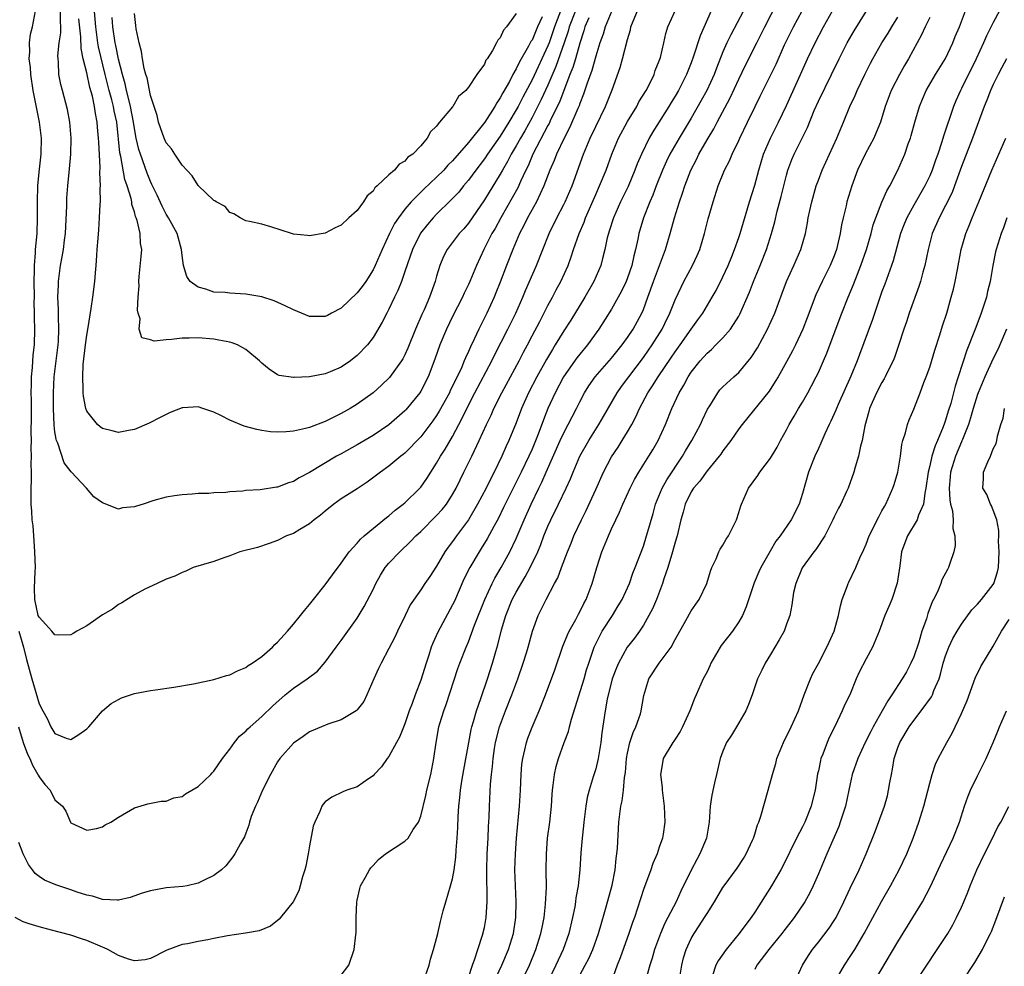
# Model space of a CAD drawing. Units: inches. Extents: x 2607000 to 2610000, y 1494000 to 1497000.
# Drawn here: x 2607109 to 2607232, y 1496117 to 1496236 of the extents above; entities that cross this region are included whole.
import ezdxf

# ---------------------------------------------------------------- set-up
doc = ezdxf.new("R2010")
doc.units = ezdxf.units.IN
doc.header["$MEASUREMENT"] = 0
doc.layers.add('LD26071494_2ft', color=208, linetype='Continuous')

msp = doc.modelspace()

# ---------------------------------------------------------------- linework, layer by layer
at = {"layer": 'LD26071494_2ft'}
for points, elevation in [([(2607176.69, 1496237.31), (2607175.81, 1496235), (2607175.62, 1496234.38), (2607175.15, 1496233), (2607175, 1496232.62), (2607173, 1496228.36), (2607171.83, 1496226.17), (2607171.25, 1496225), (2607171, 1496224.55), (2607170.08, 1496223), (2607169, 1496221.27), (2607167.4, 1496219), (2607167, 1496218.4), (2607165.93, 1496217), (2607165, 1496215.72), (2607164.38, 1496215), (2607163.77, 1496214.23), (2607163, 1496213.4), (2607162.8, 1496213.2), (2607161, 1496211.44), (2607160.57, 1496211), (2607159.84, 1496210.16), (2607158.95, 1496209.05), (2607157.95, 1496207), (2607157, 1496204.22), (2607156.56, 1496203), (2607156.13, 1496201.87), (2607155.69, 1496201), (2607155, 1496199.51), (2607154.72, 1496199), (2607154.14, 1496197.86), (2607153, 1496195.96), (2607152.29, 1496195), (2607151, 1496193.68), (2607150.63, 1496193.37), (2607150.15, 1496193), (2607149, 1496192.21), (2607147.61, 1496191.61), (2607147, 1496191.37), (2607145.01, 1496191.01), (2607143.09, 1496190.91), (2607143, 1496190.89), (2607141.18, 1496191.18), (2607141, 1496191.25), (2607139.94, 1496191.94), (2607139, 1496192.72), (2607138.72, 1496193), (2607137, 1496194.44), (2607135.95, 1496195), (2607135.27, 1496195.27), (2607135, 1496195.35), (2607133.62, 1496195.62), (2607133, 1496195.71), (2607131, 1496195.91), (2607129.87, 1496195.87), (2607129, 1496195.87), (2607127.67, 1496195.67), (2607127, 1496195.65), (2607125.48, 1496195.48), (2607125, 1496195.64), (2607123.91, 1496195.91), (2607123.61, 1496197), (2607123.72, 1496198.28), (2607123.46, 1496199), (2607123.37, 1496199.37), (2607123.47, 1496201), (2607123.58, 1496202.42), (2607123.55, 1496203), (2607123.6, 1496203.6), (2607123.86, 1496206.14), (2607123.91, 1496207), (2607123.77, 1496207.77), (2607123.71, 1496209), (2607123.34, 1496210.66), (2607123.22, 1496211), (2607123.15, 1496211.15), (2607123, 1496211.74), (2607122.68, 1496212.68), (2607122.65, 1496213), (2607122.57, 1496213.43), (2607122.09, 1496215), (2607121.8, 1496215.8), (2607121.28, 1496218.72), (2607121.17, 1496219.17), (2607120.77, 1496223), (2607120.46, 1496224.46), (2607120.38, 1496225), (2607120.16, 1496225.84), (2607119.84, 1496227), (2607119.32, 1496229), (2607118.49, 1496232.49), (2607118.41, 1496233), (2607118.33, 1496233.67), (2607118.13, 1496235), (2607117.88, 1496237.88)], 9058), ([(2607149, 1496115.74), (2607149.94, 1496117), (2607150.62, 1496119), (2607150.85, 1496120.85), (2607150.89, 1496121.11), (2607150.89, 1496123), (2607150.95, 1496124.95), (2607151, 1496125.19), (2607151.33, 1496126.67), (2607151.44, 1496127), (2607152.06, 1496128.06), (2607152.56, 1496129), (2607152.74, 1496129.26), (2607153, 1496129.53), (2607153.68, 1496130.32), (2607154.55, 1496131), (2607157, 1496132.61), (2607157.4, 1496133), (2607158.06, 1496134.06), (2607158.72, 1496135), (2607159, 1496135.76), (2607159.64, 1496138.36), (2607159.77, 1496139), (2607160.25, 1496141), (2607160.64, 1496143), (2607160.92, 1496145), (2607161.29, 1496147), (2607161.41, 1496147.41), (2607161.91, 1496149), (2607162.2, 1496149.8), (2607163.68, 1496154.32), (2607163.92, 1496155), (2607164.7, 1496157), (2607165, 1496157.68), (2607165.78, 1496159.78), (2607167.05, 1496163), (2607167.98, 1496165), (2607168.32, 1496165.68), (2607169.11, 1496167), (2607170.19, 1496169), (2607171, 1496170.65), (2607172, 1496173), (2607172.88, 1496175), (2607173.84, 1496177), (2607174.23, 1496177.77), (2607174.76, 1496179), (2607176.55, 1496183), (2607177, 1496183.97), (2607177.56, 1496185), (2607178.03, 1496185.97), (2607178.58, 1496187), (2607179, 1496187.87), (2607179.6, 1496189), (2607180.14, 1496189.86), (2607180.93, 1496191), (2607183, 1496193.34), (2607184.34, 1496195), (2607185, 1496195.92), (2607185.72, 1496197), (2607186.81, 1496199), (2607187, 1496199.45), (2607187.57, 1496201), (2607188.27, 1496203), (2607189.76, 1496207), (2607190.35, 1496209), (2607190.9, 1496211), (2607191.54, 1496213), (2607191.93, 1496214.07), (2607192.21, 1496215), (2607192.95, 1496217), (2607193.66, 1496218.34), (2607193.96, 1496219), (2607195, 1496220.79), (2607195.84, 1496222.16), (2607196.26, 1496223), (2607197.92, 1496226.08), (2607199, 1496228.43), (2607199.83, 1496230.17), (2607201.28, 1496233), (2607202.27, 1496235), (2607203.88, 1496238.12)], 9074), ([(2607199.59, 1496237), (2607197.99, 1496234.01), (2607197.51, 1496233), (2607197, 1496231.84), (2607196.18, 1496229.82), (2607195.88, 1496229), (2607194.96, 1496227), (2607194.26, 1496225.74), (2607193, 1496223.53), (2607191.48, 1496221), (2607190.34, 1496219), (2607189.9, 1496218.1), (2607189.42, 1496217), (2607188.61, 1496215), (2607188.17, 1496213.83), (2607187.8, 1496213), (2607187.01, 1496211), (2607186.42, 1496209), (2607186.29, 1496208.29), (2607186, 1496207), (2607185.79, 1496206.21), (2607185.53, 1496205), (2607185, 1496203.46), (2607184.82, 1496203), (2607184.25, 1496201.75), (2607183, 1496199.52), (2607181.39, 1496197), (2607179.95, 1496195), (2607179, 1496193.86), (2607178.63, 1496193.37), (2607176.97, 1496191), (2607175.89, 1496189), (2607175, 1496187.01), (2607174.43, 1496185.57), (2607173.77, 1496183.77), (2607173, 1496181.9), (2607172.6, 1496181), (2607171.63, 1496179), (2607169.62, 1496175), (2607169.42, 1496174.58), (2607168.76, 1496173.24), (2607168.18, 1496172.18), (2607167.36, 1496170.64), (2607166.6, 1496169.4), (2607166.34, 1496169), (2607165.17, 1496167), (2607164.44, 1496165.56), (2607163.23, 1496162.77), (2607163, 1496162.31), (2607161.13, 1496158.87), (2607160.5, 1496157.5), (2607160.32, 1496157), (2607160.01, 1496156.01), (2607159.67, 1496155), (2607159, 1496152.85), (2607158.28, 1496151), (2607157.91, 1496149.91), (2607157.56, 1496149), (2607157, 1496147.35), (2607156.32, 1496145.68), (2607155.96, 1496145), (2607155, 1496143.25), (2607154.79, 1496143), (2607154.05, 1496141.95), (2607153.15, 1496141), (2607153, 1496140.81), (2607152.45, 1496140.45), (2607151, 1496139.44), (2607149.72, 1496139), (2607149.2, 1496138.8), (2607147.84, 1496138.16), (2607147, 1496137.55), (2607146.74, 1496137.26), (2607146.58, 1496137), (2607146.33, 1496136.33), (2607145.69, 1496135), (2607145.49, 1496134.51), (2607145, 1496132.02), (2607144.83, 1496131), (2607144.54, 1496129.46), (2607144.42, 1496129), (2607144.14, 1496128.14), (2607143.85, 1496127), (2607143.65, 1496126.35), (2607142.95, 1496125), (2607141.38, 1496123), (2607141.2, 1496122.8), (2607140.09, 1496121.91), (2607138.68, 1496121.32), (2607136.98, 1496121.02), (2607134.7, 1496120.7), (2607133, 1496120.38), (2607132.21, 1496120.21), (2607131, 1496120), (2607129.69, 1496119.69), (2607129, 1496119.6), (2607127.08, 1496118.92), (2607125, 1496117.84), (2607124.33, 1496117.67), (2607123, 1496117.55), (2607122.23, 1496117.77), (2607121, 1496118.22), (2607119.64, 1496119), (2607119.21, 1496119.21), (2607119, 1496119.28), (2607117, 1496120.12), (2607116.33, 1496120.33), (2607115, 1496120.79), (2607112.57, 1496121.43), (2607111, 1496121.82), (2607109.77, 1496122.23), (2607109, 1496122.45), (2607108.01, 1496123)], 9072), ([(2607108.4, 1496147), (2607109, 1496145.03), (2607109.56, 1496143.56), (2607109.84, 1496143), (2607110.17, 1496142.17), (2607110.85, 1496141), (2607110.89, 1496140.89), (2607111, 1496140.68), (2607111.72, 1496139.72), (2607112.39, 1496139), (2607113, 1496137.8), (2607113.97, 1496137), (2607114.37, 1496136.37), (2607114.94, 1496135), (2607115, 1496134.91), (2607117, 1496133.99), (2607118.21, 1496134.21), (2607119, 1496134.41), (2607119.33, 1496134.67), (2607120.04, 1496135), (2607121, 1496135.64), (2607122.51, 1496136.51), (2607123, 1496136.82), (2607124.7, 1496137.3), (2607126.37, 1496137.63), (2607127, 1496137.63), (2607127.94, 1496138.06), (2607129, 1496138.24), (2607129.42, 1496138.58), (2607130.21, 1496139), (2607131, 1496139.48), (2607132.6, 1496141), (2607132.78, 1496141.22), (2607133, 1496141.41), (2607134.06, 1496143), (2607135, 1496144.17), (2607135.56, 1496145), (2607136.21, 1496145.79), (2607137, 1496146.43), (2607137.26, 1496146.74), (2607137.55, 1496147), (2607139, 1496148.28), (2607140.39, 1496149.61), (2607141.95, 1496151), (2607143, 1496151.85), (2607144.72, 1496153), (2607146.01, 1496153.99), (2607147, 1496155.13), (2607148.35, 1496157), (2607149, 1496157.85), (2607151, 1496160.65), (2607151.9, 1496162.1), (2607153, 1496164.24), (2607153.36, 1496165), (2607153.95, 1496166.05), (2607154.54, 1496167), (2607155, 1496167.55), (2607156.38, 1496169), (2607157.73, 1496170.27), (2607158.4, 1496171), (2607159, 1496171.55), (2607161, 1496173.55), (2607161.69, 1496174.31), (2607162.23, 1496175), (2607163, 1496176.19), (2607163.45, 1496177), (2607163.95, 1496178.05), (2607164.44, 1496179), (2607165.41, 1496181), (2607165.75, 1496181.75), (2607166.35, 1496183), (2607167.25, 1496185), (2607167.84, 1496186.16), (2607168.21, 1496187), (2607169.21, 1496189), (2607170.27, 1496191), (2607171.36, 1496193), (2607171.91, 1496194.09), (2607172.41, 1496195), (2607173, 1496196.15), (2607173.96, 1496197.96), (2607175, 1496199.97), (2607175.57, 1496201), (2607176.05, 1496201.95), (2607176.63, 1496203), (2607177.52, 1496205), (2607177.93, 1496206.07), (2607178.22, 1496207), (2607178.91, 1496209), (2607179.54, 1496210.46), (2607179.72, 1496211), (2607181, 1496213.92), (2607181.5, 1496215), (2607182.31, 1496217), (2607183.02, 1496219), (2607183.86, 1496221), (2607185, 1496223.12), (2607186.16, 1496225), (2607186.44, 1496225.56), (2607187.33, 1496227), (2607187.71, 1496227.71), (2607188.34, 1496229), (2607188.5, 1496229.5), (2607189, 1496230.73), (2607189.14, 1496231.14), (2607189.56, 1496233), (2607189.82, 1496234.18), (2607190.08, 1496235), (2607191.01, 1496237)], 9068), ([(2607108.44, 1496159), (2607109.03, 1496157), (2607109.43, 1496155.43), (2607110.09, 1496153), (2607110.3, 1496152.3), (2607111, 1496149.87), (2607111.48, 1496149), (2607112.04, 1496148.04), (2607112.5, 1496147), (2607113, 1496146.14), (2607114.42, 1496145.58), (2607115, 1496145.38), (2607116, 1496146), (2607117, 1496146.72), (2607117.27, 1496147), (2607118.98, 1496149), (2607120.08, 1496149.92), (2607121, 1496150.42), (2607121.39, 1496150.61), (2607123, 1496151.16), (2607125, 1496151.56), (2607125.64, 1496151.64), (2607127.97, 1496151.97), (2607130.41, 1496152.41), (2607133, 1496152.94), (2607134.58, 1496153.42), (2607135, 1496153.51), (2607135.97, 1496154.03), (2607137, 1496154.44), (2607137.31, 1496154.69), (2607137.8, 1496155), (2607139, 1496155.83), (2607140.35, 1496157), (2607140.67, 1496157.33), (2607141, 1496157.63), (2607142.23, 1496159), (2607143, 1496159.91), (2607143.89, 1496161), (2607144.37, 1496161.63), (2607145, 1496162.35), (2607145.53, 1496163), (2607147, 1496164.84), (2607147.89, 1496166.11), (2607149, 1496167.55), (2607150.02, 1496169), (2607151, 1496170.09), (2607151.41, 1496170.59), (2607151.88, 1496171), (2607154.71, 1496173.29), (2607155, 1496173.5), (2607155.78, 1496174.22), (2607156.81, 1496175), (2607157, 1496175.16), (2607158.9, 1496177), (2607159, 1496177.11), (2607159.78, 1496178.22), (2607160.26, 1496179), (2607161, 1496180.13), (2607161.48, 1496181), (2607162.09, 1496181.91), (2607163, 1496183.49), (2607164.22, 1496185.78), (2607164.79, 1496187), (2607165.82, 1496189), (2607167.95, 1496193), (2607168.29, 1496193.71), (2607169.97, 1496197), (2607170.95, 1496199), (2607171.83, 1496201), (2607172.16, 1496201.84), (2607173.54, 1496205), (2607175.16, 1496209), (2607176.13, 1496211), (2607177, 1496212.65), (2607177.17, 1496213), (2607178.03, 1496215), (2607179.47, 1496219), (2607180.3, 1496221), (2607181, 1496222.49), (2607182.24, 1496225), (2607183.07, 1496227.07), (2607184.09, 1496229.91), (2607184.39, 1496231), (2607185, 1496233.41), (2607185.36, 1496234.63), (2607185.43, 1496235), (2607185.71, 1496235.71), (2607186.25, 1496237)], 9066), ([(2607195.51, 1496237), (2607194.13, 1496233.87), (2607193.31, 1496231.31), (2607193, 1496230.46), (2607192.58, 1496229.42), (2607192.42, 1496229), (2607191.42, 1496227), (2607191, 1496226.27), (2607190.51, 1496225.49), (2607190.21, 1496225), (2607188.18, 1496221.82), (2607187.71, 1496221), (2607186.75, 1496219), (2607186.23, 1496217.77), (2607185.94, 1496217), (2607185.07, 1496214.93), (2607184.14, 1496213), (2607183.23, 1496211), (2607182.71, 1496209.29), (2607182.6, 1496209), (2607182.46, 1496208.46), (2607182.17, 1496207), (2607181.85, 1496205.86), (2607181.64, 1496205), (2607180.78, 1496203), (2607179.62, 1496201), (2607177.86, 1496198.14), (2607177, 1496196.79), (2607175.91, 1496195), (2607175.55, 1496194.45), (2607174.81, 1496193.19), (2607173.58, 1496191), (2607172.54, 1496189), (2607171.68, 1496187), (2607171, 1496185.2), (2607170.09, 1496183), (2607169.74, 1496182.26), (2607169.21, 1496181), (2607168.24, 1496179), (2607167.8, 1496178.2), (2607167.22, 1496177), (2607166.14, 1496175), (2607164.99, 1496173.01), (2607163.49, 1496171), (2607163, 1496170.29), (2607162.44, 1496169.56), (2607162.04, 1496169), (2607161, 1496167.19), (2607160.13, 1496165.87), (2607159.51, 1496165), (2607159, 1496164.21), (2607157.68, 1496162.32), (2607157.03, 1496161), (2607156.06, 1496159), (2607155.74, 1496158.26), (2607155, 1496156.84), (2607154.02, 1496155), (2607153.69, 1496154.31), (2607153.09, 1496153), (2607152.22, 1496151), (2607151.83, 1496150.17), (2607151, 1496149.11), (2607150.88, 1496149), (2607149, 1496147.87), (2607147.3, 1496147.3), (2607146.54, 1496147), (2607145, 1496146.34), (2607144.22, 1496145.78), (2607143, 1496144.94), (2607141.27, 1496143), (2607141, 1496142.59), (2607140.09, 1496141), (2607139.09, 1496139), (2607138.49, 1496137.51), (2607138.21, 1496137), (2607137.69, 1496135.69), (2607137.48, 1496135), (2607137.4, 1496134.6), (2607137, 1496133.6), (2607136.84, 1496133.16), (2607136.32, 1496132.32), (2607135.61, 1496131), (2607135.37, 1496130.63), (2607134.5, 1496129.5), (2607133.95, 1496129), (2607133, 1496128.3), (2607131.67, 1496127.67), (2607131, 1496127.32), (2607129.62, 1496127), (2607129.09, 1496126.91), (2607127, 1496126.72), (2607125, 1496126.37), (2607123.95, 1496126.05), (2607122.46, 1496125.54), (2607121, 1496125.2), (2607120.82, 1496125.18), (2607119, 1496125.29), (2607117.71, 1496125.71), (2607117, 1496125.83), (2607115.79, 1496126.21), (2607115, 1496126.49), (2607113.1, 1496127.1), (2607111.69, 1496127.69), (2607111, 1496128.17), (2607110.53, 1496128.53), (2607110.19, 1496129), (2607109.66, 1496129.66), (2607108.99, 1496131), (2607108.46, 1496132.46)], 9070), ([(2607183.02, 1496237), (2607182.19, 1496235), (2607181.93, 1496234.07), (2607181.54, 1496233), (2607181, 1496231.32), (2607180.5, 1496229.5), (2607179.91, 1496227.91), (2607179.48, 1496226.52), (2607179, 1496225.38), (2607178.91, 1496225.09), (2607178.75, 1496224.75), (2607177.7, 1496222.3), (2607177.02, 1496221), (2607176.08, 1496219), (2607175.79, 1496218.21), (2607175.25, 1496217), (2607174.5, 1496215), (2607174.01, 1496214.01), (2607173.54, 1496213), (2607172.43, 1496211), (2607171.98, 1496210.02), (2607171.44, 1496209), (2607170.58, 1496207), (2607169.79, 1496205), (2607169, 1496202.91), (2607168.46, 1496201.54), (2607168.22, 1496201), (2607167.3, 1496199), (2607166.3, 1496197), (2607165.72, 1496195.72), (2607165.24, 1496194.76), (2607165, 1496194.18), (2607164.62, 1496193.38), (2607164.48, 1496193), (2607164.11, 1496192.11), (2607163.58, 1496191), (2607163.38, 1496190.62), (2607163, 1496189.81), (2607162.72, 1496189.28), (2607162.6, 1496189), (2607161.33, 1496186.67), (2607161, 1496186.15), (2607160.53, 1496185.47), (2607159, 1496183.47), (2607157, 1496181.4), (2607156.78, 1496181.22), (2607156.48, 1496181), (2607155, 1496179.77), (2607153.92, 1496179), (2607152.27, 1496177.73), (2607151, 1496176.9), (2607149, 1496175.65), (2607148.08, 1496175), (2607147, 1496174.12), (2607146.39, 1496173.61), (2607145.58, 1496173), (2607145, 1496172.5), (2607143.79, 1496171.79), (2607143, 1496171.31), (2607142.14, 1496171), (2607141, 1496170.42), (2607139.96, 1496170.04), (2607138.46, 1496169.54), (2607136.26, 1496169), (2607135, 1496168.48), (2607134.25, 1496168.25), (2607133, 1496167.79), (2607130.38, 1496167), (2607129.44, 1496166.56), (2607129, 1496166.41), (2607128.06, 1496165.94), (2607127, 1496165.57), (2607125.84, 1496165), (2607124.3, 1496164.3), (2607123, 1496163.57), (2607121.43, 1496162.57), (2607121, 1496162.37), (2607120.22, 1496161.78), (2607119, 1496161.05), (2607117, 1496159.69), (2607115.77, 1496159), (2607115.3, 1496158.7), (2607115, 1496158.57), (2607113.47, 1496158.53), (2607113, 1496158.56), (2607112.63, 1496159), (2607111.86, 1496159.86), (2607111, 1496160.77), (2607110.9, 1496161), (2607110.46, 1496163), (2607110.44, 1496164.44), (2607110.51, 1496166.51), (2607110.54, 1496167), (2607110.48, 1496169), (2607110.39, 1496170.39), (2607110.33, 1496171), (2607110.25, 1496172.25), (2607110.15, 1496173), (2607110.11, 1496174.11), (2607110.01, 1496175), (2607109.99, 1496177), (2607110.05, 1496177.95), (2607110.06, 1496179), (2607110.02, 1496180.02), (2607110.07, 1496181), (2607110.01, 1496182.01), (2607110.04, 1496183), (2607110.02, 1496184.02), (2607110.07, 1496185.93), (2607110.07, 1496188.07), (2607110.03, 1496189), (2607110.06, 1496190.06), (2607110.04, 1496191), (2607110.16, 1496192.16), (2607110.27, 1496193.73), (2607110.41, 1496195), (2607110.48, 1496197), (2607110.43, 1496198.43), (2607110.45, 1496199), (2607110.4, 1496200.4), (2607110.42, 1496201), (2607110.38, 1496203), (2607110.44, 1496204.44), (2607110.41, 1496205), (2607110.57, 1496206.57), (2607110.57, 1496207), (2607110.77, 1496209), (2607110.82, 1496211), (2607110.79, 1496213), (2607110.84, 1496215), (2607111, 1496216.75), (2607111.25, 1496219), (2607111.29, 1496221), (2607111.05, 1496223), (2607110.28, 1496227), (2607109.97, 1496229), (2607109.91, 1496229.91), (2607109.77, 1496231), (2607109.85, 1496231.85), (2607109.81, 1496233), (2607109.93, 1496234.07), (2607110.19, 1496235), (2607110.57, 1496237)], 9064), ([(2607180.15, 1496236.15), (2607179.65, 1496235), (2607179.51, 1496234.49), (2607179, 1496232.94), (2607178.46, 1496231), (2607178.12, 1496229.88), (2607177.76, 1496229), (2607176.45, 1496225.55), (2607175.38, 1496223.38), (2607175.15, 1496222.85), (2607175, 1496222.6), (2607173.11, 1496219), (2607172.49, 1496217.51), (2607172.23, 1496217), (2607171.56, 1496215.56), (2607171.22, 1496214.78), (2607170.5, 1496213.5), (2607169.06, 1496211), (2607168.34, 1496209.66), (2607167.96, 1496209), (2607166.94, 1496207), (2607166, 1496205), (2607165.18, 1496203), (2607165, 1496202.6), (2607164.47, 1496201.53), (2607164.24, 1496201), (2607163, 1496198.57), (2607162.24, 1496197), (2607161.41, 1496195), (2607160.79, 1496193.21), (2607159.92, 1496191), (2607159, 1496189.2), (2607158.87, 1496189), (2607157.14, 1496186.86), (2607157, 1496186.72), (2607155, 1496184.96), (2607153, 1496183.62), (2607151, 1496182.44), (2607149, 1496181.31), (2607148.42, 1496181), (2607145, 1496178.98), (2607143.7, 1496178.3), (2607143, 1496177.84), (2607142.35, 1496177.65), (2607141, 1496177.12), (2607140.88, 1496177.12), (2607138.79, 1496176.79), (2607137, 1496176.69), (2607136.62, 1496176.62), (2607135, 1496176.55), (2607134.47, 1496176.47), (2607133, 1496176.42), (2607132.34, 1496176.34), (2607131, 1496176.31), (2607130.24, 1496176.24), (2607129, 1496176.17), (2607128.04, 1496176.04), (2607127, 1496175.86), (2607125.44, 1496175.44), (2607124.09, 1496175), (2607123.25, 1496174.75), (2607123, 1496174.66), (2607121.49, 1496174.51), (2607121, 1496174.37), (2607119.4, 1496175), (2607119.1, 1496175.1), (2607119, 1496175.15), (2607117.89, 1496175.89), (2607116.97, 1496177), (2607115.03, 1496179.03), (2607114.18, 1496180.18), (2607113.35, 1496182.65), (2607113.19, 1496183), (2607113.14, 1496183.14), (2607113, 1496184.07), (2607112.9, 1496184.9), (2607112.82, 1496187), (2607112.81, 1496189), (2607112.91, 1496191), (2607113.4, 1496195), (2607113.43, 1496195.43), (2607113.51, 1496197), (2607113.44, 1496198.56), (2607113.46, 1496199.46), (2607113.38, 1496201), (2607113.43, 1496202.57), (2607113.46, 1496203), (2607113.72, 1496205), (2607113.93, 1496206.07), (2607114.07, 1496207), (2607114.2, 1496208.2), (2607114.31, 1496209), (2607114.48, 1496212.48), (2607114.48, 1496213), (2607114.5, 1496213.5), (2607114.62, 1496215), (2607114.85, 1496217.15), (2607115, 1496219), (2607115.02, 1496221), (2607114.87, 1496223), (2607114.59, 1496224.59), (2607113.94, 1496227), (2607113.76, 1496227.76), (2607113.51, 1496229), (2607113.45, 1496230.55), (2607113.39, 1496231), (2607113.37, 1496231.37), (2607113.54, 1496233), (2607113.75, 1496234.25), (2607113.74, 1496235), (2607113.68, 1496235.68), (2607113.69, 1496237)], 9062), ([(2607178.45, 1496237), (2607177.65, 1496235), (2607177.52, 1496234.48), (2607177.05, 1496233), (2607176, 1496230), (2607175, 1496227.68), (2607174.15, 1496225.85), (2607173, 1496223.6), (2607172.08, 1496221.92), (2607171.54, 1496221), (2607171, 1496220.02), (2607170.39, 1496219), (2607169.93, 1496218.07), (2607169.28, 1496217), (2607169, 1496216.48), (2607167, 1496213.23), (2607165, 1496210.31), (2607164.4, 1496209.6), (2607163.85, 1496209), (2607162.33, 1496207), (2607161.88, 1496206.12), (2607161.42, 1496205), (2607161, 1496203.67), (2607160.81, 1496203), (2607160.09, 1496201), (2607159.42, 1496199.42), (2607159.15, 1496198.85), (2607158.36, 1496197), (2607157.39, 1496194.61), (2607157, 1496193.78), (2607156.73, 1496193.27), (2607156.57, 1496193), (2607155.07, 1496190.93), (2607154.07, 1496189.93), (2607153, 1496189), (2607151, 1496187.55), (2607150.11, 1496187), (2607149, 1496186.37), (2607147, 1496185.39), (2607145, 1496184.63), (2607144.5, 1496184.5), (2607143, 1496184.17), (2607142.07, 1496184.07), (2607141, 1496184.02), (2607140.09, 1496184.09), (2607139, 1496184.23), (2607138.37, 1496184.37), (2607136.8, 1496184.8), (2607135, 1496185.56), (2607133.88, 1496186.12), (2607133, 1496186.54), (2607131.59, 1496187), (2607131, 1496187.21), (2607129.1, 1496187.1), (2607129, 1496187.1), (2607127.48, 1496186.52), (2607126.15, 1496185.85), (2607124.85, 1496185.15), (2607123, 1496184.39), (2607122.26, 1496184.26), (2607121, 1496184), (2607120.21, 1496184.21), (2607119, 1496184.48), (2607118.7, 1496184.7), (2607118.36, 1496185), (2607117, 1496186.66), (2607116.87, 1496187), (2607116.58, 1496188.58), (2607116.55, 1496189), (2607116.57, 1496189.43), (2607116.51, 1496191), (2607116.56, 1496192.56), (2607116.83, 1496195), (2607117, 1496196.23), (2607117.18, 1496197.18), (2607117.57, 1496199.57), (2607117.77, 1496201), (2607118.02, 1496203), (2607118.09, 1496204.09), (2607118.18, 1496205), (2607118.25, 1496206.25), (2607118.33, 1496207), (2607118.43, 1496208.43), (2607118.53, 1496209.47), (2607118.62, 1496211), (2607118.69, 1496212.69), (2607118.71, 1496213), (2607118.7, 1496214.7), (2607118.73, 1496215), (2607118.66, 1496216.66), (2607118.7, 1496217.3), (2607118.5, 1496220.5), (2607118.49, 1496221), (2607118.37, 1496222.37), (2607118.33, 1496223), (2607118.1, 1496224.1), (2607117.99, 1496225), (2607117.71, 1496226.29), (2607117.38, 1496227.38), (2607117, 1496229.21), (2607116.57, 1496231), (2607116.29, 1496232.29), (2607116.26, 1496233.74), (2607116.01, 1496236.01)], 9060), ([(2607174.26, 1496236.26), (2607173.69, 1496235), (2607173, 1496233.34), (2607172.86, 1496233.14), (2607172.57, 1496232.57), (2607171.41, 1496230.59), (2607171, 1496229.71), (2607170.58, 1496229), (2607170.15, 1496228.15), (2607169.31, 1496226.69), (2607169, 1496226.06), (2607168.55, 1496225.45), (2607168.33, 1496225), (2607167.04, 1496223), (2607165, 1496220.45), (2607163, 1496218.16), (2607162.41, 1496217.59), (2607161.9, 1496217), (2607161, 1496216.1), (2607159.41, 1496214.59), (2607157.78, 1496213), (2607157, 1496212.07), (2607156.19, 1496211), (2607155.72, 1496210.28), (2607155.08, 1496209), (2607154.13, 1496207), (2607153.27, 1496205), (2607153, 1496204.46), (2607152.09, 1496203), (2607151.64, 1496202.36), (2607151, 1496201.56), (2607149, 1496199.63), (2607147.78, 1496199), (2607147.29, 1496198.71), (2607147, 1496198.56), (2607145, 1496198.59), (2607143, 1496199.4), (2607141.94, 1496199.94), (2607140.56, 1496200.56), (2607139, 1496201.04), (2607137, 1496201.4), (2607135, 1496201.52), (2607134.42, 1496201.58), (2607133, 1496201.65), (2607131.99, 1496202.01), (2607131, 1496202.26), (2607130.02, 1496203), (2607129.59, 1496203.59), (2607129.17, 1496205), (2607129, 1496206.26), (2607128.92, 1496207), (2607128.38, 1496209), (2607127.29, 1496211), (2607127, 1496211.45), (2607126.47, 1496212.47), (2607125.84, 1496213.84), (2607125.19, 1496215.19), (2607125, 1496215.55), (2607124.59, 1496216.59), (2607123.74, 1496219), (2607123.57, 1496219.57), (2607123.23, 1496221), (2607123, 1496222.22), (2607122.89, 1496223), (2607122.52, 1496225), (2607122.32, 1496225.68), (2607122.01, 1496227), (2607121.83, 1496227.83), (2607121.48, 1496229), (2607121, 1496230.95), (2607120.66, 1496232.66), (2607120.58, 1496233), (2607120.27, 1496235), (2607120.18, 1496236.18)], 9056), ([(2607171, 1496236.67), (2607169.79, 1496235), (2607169.41, 1496234.59), (2607169, 1496233.63), (2607168.68, 1496233.32), (2607168.54, 1496233), (2607168.02, 1496232.02), (2607167.36, 1496231), (2607167.2, 1496230.8), (2607167, 1496230.32), (2607166.04, 1496229), (2607165, 1496227.41), (2607164.66, 1496227), (2607163.76, 1496226.24), (2607163.05, 1496225), (2607163, 1496224.94), (2607161.38, 1496223), (2607161.18, 1496222.82), (2607161, 1496222.51), (2607160.21, 1496221.79), (2607159.79, 1496221), (2607159, 1496220.06), (2607157.99, 1496219), (2607157.39, 1496218.61), (2607157, 1496218.11), (2607156.27, 1496217.73), (2607155.69, 1496217), (2607155, 1496216.41), (2607153.53, 1496215), (2607153.23, 1496214.77), (2607153, 1496214.33), (2607152.26, 1496213.74), (2607151.81, 1496213), (2607151, 1496211.9), (2607149.94, 1496211), (2607149, 1496210.08), (2607148.25, 1496209.75), (2607147, 1496209.06), (2607145, 1496208.72), (2607144.76, 1496208.76), (2607143, 1496208.93), (2607142.73, 1496209), (2607140.13, 1496209.87), (2607139, 1496210.2), (2607137.46, 1496210.54), (2607137, 1496210.62), (2607136.3, 1496211), (2607135.51, 1496211.51), (2607135, 1496211.65), (2607134.4, 1496212.4), (2607133.27, 1496213), (2607133.12, 1496213.12), (2607133, 1496213.17), (2607131, 1496215.05), (2607130.27, 1496216.27), (2607129, 1496217.62), (2607128.09, 1496219), (2607127.67, 1496219.67), (2607127, 1496220.4), (2607126.72, 1496221), (2607126.29, 1496222.29), (2607126.02, 1496223), (2607125.84, 1496223.84), (2607125, 1496226.38), (2607124.58, 1496228.58), (2607124.44, 1496229), (2607124.24, 1496229.76), (2607124.02, 1496231), (2607123.89, 1496231.89), (2607123.59, 1496233), (2607123.23, 1496234.77), (2607123.19, 1496235.19), (2607123, 1496236.68)], 9054), ([(2607159.34, 1496115), (2607160.08, 1496117), (2607160.24, 1496117.76), (2607160.62, 1496119), (2607161, 1496120.36), (2607161.13, 1496121), (2607161.49, 1496122.51), (2607161.83, 1496123.83), (2607162.15, 1496125), (2607162.76, 1496127), (2607163, 1496127.86), (2607163.2, 1496129), (2607163.41, 1496130.59), (2607163.46, 1496131.46), (2607163.59, 1496133), (2607163.67, 1496134.33), (2607163.71, 1496135.71), (2607163.79, 1496137), (2607163.92, 1496138.08), (2607163.99, 1496139), (2607164.16, 1496140.16), (2607164.41, 1496141.59), (2607165.03, 1496145), (2607165.35, 1496146.65), (2607165.44, 1496147), (2607165.64, 1496147.64), (2607166.01, 1496149), (2607166.56, 1496150.56), (2607167.39, 1496153), (2607168.04, 1496155), (2607168.44, 1496156.44), (2607168.7, 1496157.3), (2607169.17, 1496159.17), (2607169.7, 1496161), (2607170.51, 1496163), (2607171, 1496163.91), (2607172.15, 1496165.85), (2607172.77, 1496167), (2607173.71, 1496169), (2607174.1, 1496169.9), (2607174.5, 1496171), (2607175, 1496172.23), (2607175.34, 1496173), (2607176.34, 1496175), (2607177.29, 1496177), (2607177.82, 1496178.18), (2607178.15, 1496179), (2607179.01, 1496181), (2607180.13, 1496183), (2607181.4, 1496185), (2607181.99, 1496186.01), (2607183.7, 1496189), (2607184.24, 1496189.76), (2607187, 1496193.42), (2607187.65, 1496194.35), (2607188.1, 1496195), (2607189.35, 1496197), (2607189.7, 1496197.7), (2607190.34, 1496199), (2607191, 1496200.69), (2607191.73, 1496202.28), (2607192.09, 1496203), (2607193.17, 1496205), (2607193.76, 1496206.24), (2607194.08, 1496207), (2607194.67, 1496209), (2607195.14, 1496210.86), (2607195.78, 1496213), (2607196.41, 1496215), (2607197.21, 1496217), (2607197.83, 1496218.17), (2607198.17, 1496219), (2607199, 1496220.71), (2607199.12, 1496221), (2607200.07, 1496223), (2607201.04, 1496225), (2607201.7, 1496226.3), (2607203.69, 1496230.31), (2607204.76, 1496232.76), (2607205.57, 1496234.43), (2607205.86, 1496235), (2607206.97, 1496237)], 9076), ([(2607165, 1496115.47), (2607165.51, 1496117), (2607165.82, 1496117.82), (2607166.18, 1496119), (2607166.78, 1496120.78), (2607167, 1496121.75), (2607167.23, 1496123), (2607167.35, 1496125), (2607167.36, 1496126.64), (2607167.32, 1496127.32), (2607167.31, 1496129), (2607167.35, 1496131), (2607167.47, 1496133), (2607167.53, 1496134.47), (2607167.61, 1496135.61), (2607167.65, 1496137), (2607167.79, 1496139.79), (2607167.89, 1496141), (2607168.02, 1496141.98), (2607168.09, 1496143), (2607168.28, 1496144.28), (2607168.4, 1496145), (2607168.91, 1496147), (2607169.67, 1496149), (2607170.46, 1496151), (2607171.19, 1496153), (2607171.88, 1496155), (2607172.3, 1496156.3), (2607172.52, 1496157), (2607173.06, 1496159), (2607173.76, 1496161), (2607174.19, 1496161.81), (2607174.76, 1496163), (2607175.84, 1496165), (2607176.26, 1496165.74), (2607176.71, 1496167), (2607177.44, 1496169), (2607177.91, 1496170.09), (2607178.25, 1496171), (2607179.2, 1496173), (2607179.82, 1496174.18), (2607181, 1496176.83), (2607181.99, 1496179), (2607183, 1496180.94), (2607183.83, 1496182.17), (2607184.35, 1496183), (2607185, 1496184.07), (2607185.54, 1496185), (2607186.05, 1496185.95), (2607186.51, 1496187), (2607187.57, 1496189), (2607188.15, 1496189.85), (2607188.85, 1496191), (2607190.55, 1496193.45), (2607191, 1496194.13), (2607191.62, 1496195), (2607193, 1496197), (2607193.84, 1496198.16), (2607194.46, 1496199), (2607195.66, 1496201), (2607196.13, 1496201.87), (2607197, 1496203.55), (2607197.67, 1496205), (2607198.13, 1496206.13), (2607198.47, 1496207), (2607199, 1496208.51), (2607199.16, 1496209), (2607200.33, 1496213), (2607201, 1496215.09), (2607201.52, 1496217), (2607202.12, 1496219), (2607202.97, 1496221), (2607204, 1496223), (2607205, 1496225.1), (2607206.77, 1496229), (2607207.65, 1496231), (2607208.58, 1496233), (2607209.66, 1496235), (2607210.79, 1496237)], 9078), ([(2607167.84, 1496114.16), (2607169.21, 1496117), (2607170.04, 1496119), (2607170.65, 1496121), (2607170.96, 1496123), (2607171, 1496125), (2607170.91, 1496127), (2607170.85, 1496129), (2607170.9, 1496131), (2607171.05, 1496133), (2607171.44, 1496137), (2607171.56, 1496139), (2607171.64, 1496141), (2607171.73, 1496142.27), (2607171.82, 1496143), (2607172.1, 1496144.1), (2607172.28, 1496145), (2607172.46, 1496145.54), (2607173, 1496146.95), (2607173.9, 1496149), (2607174.69, 1496151), (2607175.85, 1496154.15), (2607176.87, 1496157.13), (2607177, 1496157.42), (2607177.44, 1496158.56), (2607177.65, 1496159), (2607178.49, 1496160.49), (2607178.84, 1496161.16), (2607179, 1496161.45), (2607179.52, 1496162.48), (2607179.81, 1496163), (2607180.57, 1496165), (2607181.15, 1496167), (2607181.79, 1496169), (2607182.6, 1496171), (2607183, 1496171.9), (2607183.52, 1496173), (2607184.01, 1496173.99), (2607184.43, 1496175), (2607185.34, 1496177), (2607185.9, 1496178.1), (2607186.44, 1496179), (2607187.7, 1496181), (2607188.18, 1496181.82), (2607188.85, 1496183), (2607189.77, 1496185), (2607190.59, 1496187), (2607191.49, 1496189), (2607192.07, 1496189.93), (2607192.62, 1496191), (2607193, 1496191.57), (2607194.15, 1496193), (2607195, 1496193.98), (2607195.56, 1496194.44), (2607196.11, 1496195), (2607197, 1496195.91), (2607197.95, 1496197), (2607199, 1496198.63), (2607199.14, 1496198.86), (2607200.34, 1496201.66), (2607200.86, 1496203), (2607201.7, 1496205), (2607202.48, 1496207), (2607203.1, 1496209), (2607203.51, 1496210.49), (2607203.84, 1496211.84), (2607204.34, 1496213.66), (2607205, 1496216.37), (2607205.17, 1496217), (2607205.67, 1496218.33), (2607205.96, 1496219), (2607206.98, 1496221), (2607207.65, 1496222.35), (2607208.49, 1496224.49), (2607209, 1496225.65), (2607210.65, 1496229), (2607211.6, 1496231), (2607212.63, 1496233), (2607213.49, 1496234.51), (2607215, 1496236.94)], 9080), ([(2607171.47, 1496114.53), (2607172.68, 1496117), (2607173.49, 1496119), (2607174.12, 1496121), (2607174.25, 1496121.75), (2607174.51, 1496123), (2607174.69, 1496124.69), (2607174.8, 1496126.8), (2607174.79, 1496129), (2607174.8, 1496131), (2607174.96, 1496133), (2607175.23, 1496135), (2607175.43, 1496137), (2607175.51, 1496138.49), (2607175.56, 1496139), (2607175.67, 1496139.67), (2607175.8, 1496141), (2607176.02, 1496141.98), (2607176.31, 1496143), (2607177.04, 1496145), (2607177.58, 1496146.41), (2607177.72, 1496147), (2607177.96, 1496147.96), (2607179.54, 1496153), (2607179.86, 1496154.14), (2607180.13, 1496155), (2607180.8, 1496157), (2607181, 1496157.43), (2607181.81, 1496159), (2607183.1, 1496161), (2607183.81, 1496162.19), (2607184.33, 1496163), (2607185.26, 1496165), (2607185.69, 1496166.31), (2607185.97, 1496167), (2607187, 1496169.7), (2607187.41, 1496171), (2607187.54, 1496171.54), (2607188.21, 1496173.79), (2607188.53, 1496175), (2607189.38, 1496177), (2607189.95, 1496178.05), (2607191.91, 1496181), (2607192.29, 1496181.71), (2607193.09, 1496183), (2607194.18, 1496185), (2607194.43, 1496185.57), (2607195.08, 1496186.92), (2607195.36, 1496187.36), (2607196.35, 1496189), (2607196.63, 1496189.37), (2607197, 1496189.75), (2607198.36, 1496191), (2607199, 1496191.56), (2607200.56, 1496193.44), (2607201.34, 1496194.66), (2607202.61, 1496197), (2607203.52, 1496199), (2607204.47, 1496201.53), (2607204.99, 1496203), (2607205.91, 1496205), (2607206.81, 1496207), (2607207.37, 1496209), (2607207.64, 1496210.36), (2607207.74, 1496211), (2607207.92, 1496211.92), (2607208.16, 1496213), (2607208.73, 1496215), (2607209, 1496215.72), (2607209.5, 1496217), (2607211.34, 1496221), (2607212.18, 1496223), (2607212.98, 1496225), (2607213.63, 1496226.37), (2607213.88, 1496227), (2607214.84, 1496229), (2607215.56, 1496230.44), (2607215.86, 1496231), (2607217, 1496233), (2607217.78, 1496234.22), (2607218.23, 1496235), (2607219, 1496236.24)], 9082), ([(2607223, 1496236.18), (2607222.42, 1496235), (2607221.99, 1496234.01), (2607220.35, 1496231), (2607219.85, 1496230.15), (2607219.19, 1496229), (2607218.17, 1496227), (2607217.42, 1496225), (2607216.81, 1496223), (2607216.29, 1496221.71), (2607215.98, 1496221), (2607214.9, 1496219), (2607213.93, 1496217), (2607213.19, 1496215), (2607212.59, 1496213), (2607212.48, 1496212.48), (2607212.12, 1496211), (2607211.91, 1496210.09), (2607211.74, 1496209), (2607211.38, 1496207.38), (2607211.28, 1496207), (2607211, 1496206.23), (2607210.49, 1496205), (2607209.46, 1496203), (2607208.68, 1496201.32), (2607207.59, 1496198.41), (2607207.04, 1496197), (2607206.11, 1496195), (2607205.74, 1496194.26), (2607205, 1496192.88), (2607203.94, 1496191), (2607203.59, 1496190.41), (2607202.8, 1496189.2), (2607199.4, 1496185), (2607199, 1496184.45), (2607198, 1496183), (2607197, 1496181.7), (2607196.72, 1496181.28), (2607196.51, 1496181), (2607195, 1496179.19), (2607194.11, 1496177.89), (2607193.29, 1496177), (2607193, 1496176.54), (2607192.25, 1496175), (2607192.01, 1496173.99), (2607191.71, 1496173), (2607191.24, 1496171), (2607191, 1496170.22), (2607190.68, 1496169), (2607190.07, 1496167), (2607189.59, 1496165.59), (2607189.41, 1496165), (2607188.63, 1496163), (2607188.16, 1496161.84), (2607187, 1496159.75), (2607186.5, 1496159), (2607185.87, 1496158.13), (2607184.97, 1496157), (2607183.85, 1496155), (2607183.6, 1496154.4), (2607183.09, 1496153), (2607182.45, 1496150.45), (2607182.18, 1496149), (2607181.78, 1496146.22), (2607181.65, 1496145), (2607181.31, 1496143), (2607181, 1496141.72), (2607180.69, 1496140.69), (2607180.16, 1496139), (2607179.92, 1496138.08), (2607179.74, 1496137), (2607179.51, 1496135), (2607179.47, 1496134.53), (2607179.31, 1496133), (2607179.13, 1496131.13), (2607178.99, 1496128.99), (2607178.79, 1496127), (2607178.52, 1496125.48), (2607178.47, 1496125), (2607178.37, 1496124.37), (2607178.1, 1496123), (2607177.63, 1496121), (2607176.91, 1496119), (2607175.98, 1496117), (2607175.02, 1496115)], 9084), ([(2607179, 1496115.75), (2607179.69, 1496117), (2607180.14, 1496117.86), (2607180.65, 1496119), (2607181.35, 1496121), (2607181.71, 1496122.29), (2607182.33, 1496124.33), (2607183.07, 1496127.07), (2607183.44, 1496129), (2607183.58, 1496130.42), (2607183.68, 1496131), (2607183.74, 1496131.74), (2607183.89, 1496135), (2607184.02, 1496136.02), (2607184.17, 1496137), (2607184.33, 1496137.67), (2607184.51, 1496139), (2607184.63, 1496140.63), (2607184.74, 1496141.26), (2607184.87, 1496143), (2607185, 1496143.67), (2607185.3, 1496145), (2607185.71, 1496146.29), (2607186.05, 1496147), (2607186.62, 1496148.62), (2607186.73, 1496149), (2607187.07, 1496150.93), (2607187.68, 1496153), (2607188.98, 1496155), (2607190.48, 1496157), (2607191, 1496157.98), (2607192.34, 1496160.34), (2607193, 1496161.56), (2607193.59, 1496162.41), (2607194.01, 1496163), (2607194.98, 1496165), (2607195.43, 1496166.57), (2607195.6, 1496167), (2607196.13, 1496168.13), (2607196.5, 1496169), (2607196.67, 1496169.33), (2607197, 1496169.82), (2607197.42, 1496170.58), (2607197.71, 1496171), (2607198.7, 1496173), (2607199, 1496173.93), (2607199.24, 1496174.76), (2607199.32, 1496175), (2607200.22, 1496177), (2607201.4, 1496178.6), (2607201.66, 1496179), (2607203, 1496180.76), (2607203.83, 1496182.17), (2607204.26, 1496183), (2607205, 1496184.31), (2607205.35, 1496185), (2607205.96, 1496186.04), (2607206.51, 1496187), (2607207, 1496187.81), (2607207.68, 1496189), (2607208.15, 1496189.85), (2607208.74, 1496191), (2607209, 1496191.53), (2607209.65, 1496193), (2607210.05, 1496193.95), (2607211, 1496196.45), (2607211.95, 1496199), (2607212.73, 1496201), (2607213.41, 1496202.59), (2607213.92, 1496203.92), (2607214.36, 1496205), (2607215.05, 1496207), (2607215.63, 1496209), (2607215.91, 1496210.09), (2607216.24, 1496211), (2607217, 1496212.95), (2607217.6, 1496214.4), (2607217.97, 1496215), (2607219, 1496217), (2607219.86, 1496219), (2607220.31, 1496220.31), (2607220.57, 1496221), (2607220.68, 1496221.32), (2607221.12, 1496223), (2607221.71, 1496225), (2607222.09, 1496225.91), (2607222.57, 1496227), (2607223.74, 1496229), (2607225, 1496231.04), (2607225.92, 1496233), (2607226.22, 1496233.78), (2607226.73, 1496235), (2607227.5, 1496237)], 9086), ([(2607231.77, 1496237), (2607231, 1496235.57), (2607230.14, 1496233.86), (2607229.77, 1496233), (2607228.83, 1496231), (2607227, 1496227.23), (2607226.87, 1496227), (2607226.29, 1496225.71), (2607225.99, 1496225), (2607225.48, 1496223.48), (2607225.23, 1496222.77), (2607225, 1496222.02), (2607224.74, 1496221.26), (2607224.54, 1496220.54), (2607224.03, 1496219), (2607223.75, 1496218.25), (2607223.32, 1496217), (2607223, 1496216.25), (2607222.4, 1496215), (2607221, 1496212.59), (2607220.12, 1496211), (2607219.79, 1496210.21), (2607219.33, 1496209), (2607218.41, 1496205.59), (2607217.35, 1496202.65), (2607217, 1496201.73), (2607216.59, 1496200.59), (2607215.79, 1496198.21), (2607214.19, 1496193.81), (2607213.87, 1496193), (2607213.08, 1496191.08), (2607211.5, 1496187.5), (2607211.29, 1496187), (2607211.21, 1496186.79), (2607210.59, 1496185.41), (2607210.38, 1496185), (2607209.83, 1496183.83), (2607209.33, 1496182.67), (2607209, 1496181.99), (2607208.55, 1496181), (2607207.77, 1496179), (2607207, 1496176.31), (2607206.58, 1496175), (2607205.58, 1496173), (2607204.2, 1496171), (2607203.67, 1496170.33), (2607202.92, 1496169.08), (2607201.75, 1496167), (2607201.52, 1496166.48), (2607200.92, 1496165.08), (2607199.93, 1496162.07), (2607199.48, 1496161), (2607199, 1496160.19), (2607198.2, 1496159), (2607196.8, 1496157.2), (2607196.67, 1496157), (2607195.48, 1496155), (2607195.35, 1496154.65), (2607195, 1496153.91), (2607194.7, 1496153.3), (2607194.53, 1496153), (2607193.65, 1496151), (2607193.44, 1496150.56), (2607192.84, 1496149), (2607191.92, 1496147), (2607191.61, 1496146.39), (2607191, 1496145.45), (2607190.83, 1496145.17), (2607190.69, 1496145), (2607189.47, 1496143), (2607189.18, 1496141.18), (2607189.14, 1496141), (2607189.34, 1496139.34), (2607189.34, 1496139), (2607189.63, 1496137), (2607189.71, 1496135), (2607189.49, 1496133.49), (2607189.39, 1496133), (2607189, 1496131.85), (2607188.74, 1496131), (2607188.2, 1496129.8), (2607187.95, 1496129), (2607187, 1496126.55), (2607185.86, 1496123), (2607185.63, 1496122.37), (2607185.18, 1496121), (2607184.08, 1496117.92), (2607183.7, 1496117), (2607182.97, 1496115)], 9088), ([(2607232.64, 1496231), (2607232.09, 1496229.91), (2607231.61, 1496229), (2607231, 1496227.75), (2607230.66, 1496227), (2607230.2, 1496225.8), (2607229.85, 1496225), (2607228.4, 1496221), (2607227, 1496217.44), (2607226.13, 1496215), (2607225.82, 1496214.18), (2607225, 1496212.52), (2607224.18, 1496211), (2607223.31, 1496209), (2607222.8, 1496207), (2607222.39, 1496205), (2607222.14, 1496204.14), (2607221.85, 1496203), (2607221.65, 1496202.35), (2607220.41, 1496199), (2607220.07, 1496197.93), (2607219.74, 1496197), (2607219.07, 1496194.93), (2607218.57, 1496193.43), (2607218.4, 1496193), (2607217.79, 1496191.79), (2607217.42, 1496191), (2607217.27, 1496190.73), (2607217, 1496190.3), (2607216.32, 1496189), (2607215.45, 1496187), (2607215.36, 1496186.64), (2607214.84, 1496184.84), (2607214.49, 1496183), (2607214.29, 1496182.29), (2607214.06, 1496181), (2607213.64, 1496179.64), (2607213.48, 1496179), (2607212.75, 1496177), (2607212.56, 1496176.56), (2607211.82, 1496175), (2607211.53, 1496174.47), (2607211, 1496173.39), (2607210.82, 1496173), (2607209.8, 1496171), (2607208.7, 1496169.3), (2607208.45, 1496169), (2607206.98, 1496166.98), (2607206.15, 1496165), (2607205.88, 1496163.88), (2607205.67, 1496162.33), (2607205.43, 1496161), (2607205, 1496159.88), (2607204.69, 1496159), (2607204.09, 1496157.91), (2607203, 1496156.09), (2607202.31, 1496155), (2607201.89, 1496154.11), (2607201.34, 1496153), (2607201, 1496152.01), (2607200.68, 1496151), (2607200.22, 1496149.78), (2607199.88, 1496149), (2607198.71, 1496147), (2607198.07, 1496145.93), (2607197.47, 1496145), (2607197, 1496143.94), (2607196.66, 1496143), (2607196.18, 1496141), (2607195.96, 1496139.96), (2607195.59, 1496138.41), (2607195.39, 1496137), (2607195.25, 1496135), (2607194.94, 1496133), (2607194.11, 1496131), (2607193.7, 1496130.31), (2607193, 1496128.98), (2607191.7, 1496126.3), (2607191.11, 1496125), (2607190.09, 1496123), (2607189.71, 1496122.29), (2607189.16, 1496121), (2607188.41, 1496119), (2607188.11, 1496117.89), (2607187.8, 1496117), (2607186.69, 1496113)], 9090), ([(2607191.49, 1496115), (2607191.83, 1496117), (2607192.06, 1496117.94), (2607192.38, 1496119), (2607193, 1496120.35), (2607193.37, 1496121), (2607194.03, 1496121.97), (2607194.7, 1496123), (2607195, 1496123.53), (2607195.95, 1496125), (2607197, 1496126.77), (2607197.16, 1496127), (2607198.79, 1496129.21), (2607199.58, 1496130.42), (2607199.92, 1496131), (2607200.72, 1496132.72), (2607200.84, 1496133), (2607200.87, 1496133.13), (2607201, 1496133.5), (2607201.35, 1496134.65), (2607201.51, 1496135), (2607201.75, 1496135.75), (2607202.69, 1496139), (2607203.22, 1496141), (2607203.64, 1496142.36), (2607203.8, 1496143), (2607204.61, 1496145), (2607205.6, 1496147), (2607206.5, 1496149), (2607207.23, 1496151), (2607208.01, 1496153), (2607208.32, 1496153.68), (2607209, 1496154.95), (2607210.07, 1496157), (2607210.37, 1496157.63), (2607210.98, 1496159), (2607211.53, 1496161), (2607211.78, 1496162.22), (2607212, 1496163), (2607212.64, 1496164.64), (2607212.74, 1496165), (2607212.82, 1496165.18), (2607213.71, 1496167), (2607214.22, 1496168.22), (2607214.72, 1496169.28), (2607215, 1496169.94), (2607215.39, 1496171), (2607216.59, 1496173.41), (2607217, 1496174.13), (2607217.3, 1496174.7), (2607217.48, 1496175), (2607218.38, 1496177), (2607218.54, 1496177.46), (2607218.99, 1496179), (2607219.31, 1496181), (2607219.5, 1496182.5), (2607219.64, 1496183), (2607219.97, 1496183.97), (2607220.22, 1496185), (2607220.43, 1496185.57), (2607221, 1496186.91), (2607221.81, 1496189), (2607222.27, 1496190.27), (2607222.57, 1496191), (2607223, 1496192.21), (2607223.64, 1496194.36), (2607224.27, 1496196.27), (2607224.61, 1496197.39), (2607225.14, 1496199), (2607225.72, 1496201), (2607225.98, 1496202.02), (2607226.21, 1496203), (2607226.48, 1496204.48), (2607226.98, 1496207), (2607227.55, 1496209), (2607227.98, 1496210.02), (2607228.35, 1496211), (2607229.19, 1496213), (2607230.83, 1496217), (2607232.59, 1496221)], 9092), ([(2607232.72, 1496211), (2607232.27, 1496209.73), (2607231.98, 1496209), (2607231.36, 1496207), (2607231.29, 1496206.71), (2607230.96, 1496205), (2607230.62, 1496203), (2607230.29, 1496201.71), (2607230.14, 1496201), (2607229.74, 1496199.74), (2607229.48, 1496199), (2607228.79, 1496197.21), (2607228.55, 1496196.55), (2607227.66, 1496194.34), (2607226.59, 1496191), (2607226.19, 1496189.81), (2607225.64, 1496187.64), (2607225.33, 1496186.67), (2607225, 1496185.55), (2607224.85, 1496185.15), (2607224.7, 1496184.7), (2607223.99, 1496183), (2607223.68, 1496182.33), (2607223.28, 1496181), (2607223, 1496179.81), (2607222.79, 1496179), (2607222.52, 1496177), (2607222.37, 1496176.37), (2607222.21, 1496175), (2607221.6, 1496173.6), (2607221.43, 1496173), (2607220.2, 1496171), (2607219.86, 1496170.14), (2607219.47, 1496169), (2607219.24, 1496167.24), (2607218.93, 1496165.07), (2607218.23, 1496163), (2607217.88, 1496162.12), (2607217.38, 1496161), (2607216.66, 1496159), (2607215.82, 1496157), (2607215, 1496155.54), (2607214.14, 1496153.86), (2607213.77, 1496153), (2607212.94, 1496151), (2607212.3, 1496149.7), (2607212.01, 1496149), (2607211.13, 1496147.13), (2607210.37, 1496145.63), (2607210.1, 1496145), (2607209.56, 1496143.56), (2607209.32, 1496143), (2607209.25, 1496142.75), (2607209, 1496141.45), (2607208.91, 1496141.09), (2607208.59, 1496139), (2607208.26, 1496137.74), (2607208.08, 1496137), (2607207.3, 1496135), (2607207, 1496134.4), (2607206.27, 1496133), (2607204.52, 1496129.48), (2607204.27, 1496129), (2607203.12, 1496127), (2607201, 1496123.69), (2607200.54, 1496123), (2607199.87, 1496122.13), (2607199.05, 1496121), (2607197.41, 1496119), (2607196.42, 1496117.58), (2607196.12, 1496117), (2607195.7, 1496115.7)], 9094), ([(2607232.65, 1496197), (2607231.83, 1496195), (2607231.58, 1496194.42), (2607231, 1496193.3), (2607229.93, 1496191), (2607229.08, 1496189), (2607229, 1496188.78), (2607228.45, 1496187), (2607228.15, 1496185.85), (2607227.87, 1496185), (2607227.12, 1496183.12), (2607227.06, 1496182.94), (2607227, 1496182.82), (2607226.25, 1496181), (2607225.63, 1496179), (2607225.59, 1496178.41), (2607225.44, 1496177), (2607225.53, 1496175.53), (2607225.63, 1496175), (2607225.86, 1496174.14), (2607225.96, 1496173), (2607225.92, 1496171.92), (2607226.16, 1496171), (2607226.21, 1496169.79), (2607226.04, 1496169), (2607225.53, 1496167.53), (2607225.38, 1496167), (2607225.23, 1496166.77), (2607224.54, 1496165.46), (2607224.4, 1496165), (2607223.98, 1496163.98), (2607223.48, 1496163), (2607223.31, 1496162.69), (2607222.77, 1496161.23), (2607222.58, 1496160.58), (2607222.03, 1496159), (2607221.62, 1496157.62), (2607221, 1496155.8), (2607220.65, 1496155), (2607220.08, 1496153.92), (2607219.56, 1496153), (2607218.25, 1496151), (2607217.73, 1496150.27), (2607217.04, 1496149), (2607215.91, 1496147), (2607215.6, 1496146.4), (2607214.89, 1496145), (2607213.96, 1496143), (2607213.27, 1496141), (2607213, 1496139.81), (2607212.84, 1496139), (2607212.41, 1496137), (2607211.76, 1496135), (2607211.56, 1496134.44), (2607210.06, 1496131), (2607209, 1496128.49), (2607208.35, 1496127), (2607207.91, 1496126.09), (2607207.3, 1496125), (2607205.95, 1496123), (2607205.53, 1496122.47), (2607204.66, 1496121.34), (2607204.42, 1496121), (2607202.78, 1496119), (2607201.27, 1496117), (2607201, 1496116.47)], 9096), ([(2607206.09, 1496115), (2607207.02, 1496117), (2607207.77, 1496118.23), (2607208.27, 1496119), (2607209, 1496119.9), (2607210.35, 1496121.65), (2607211, 1496122.64), (2607211.22, 1496123), (2607212.21, 1496125), (2607213, 1496126.7), (2607214.13, 1496129), (2607215.02, 1496131), (2607216.16, 1496133.84), (2607217.31, 1496137), (2607217.68, 1496138.32), (2607217.84, 1496139), (2607218, 1496140), (2607218.18, 1496141), (2607218.32, 1496141.68), (2607218.54, 1496143), (2607219, 1496144.39), (2607219.24, 1496145), (2607220.44, 1496147), (2607221, 1496147.78), (2607221.94, 1496149), (2607223.23, 1496150.77), (2607223.34, 1496151), (2607223.54, 1496151.54), (2607224.18, 1496153), (2607224.38, 1496153.62), (2607224.71, 1496155), (2607225, 1496155.92), (2607225.41, 1496157), (2607225.92, 1496158.08), (2607226.44, 1496159), (2607227, 1496159.9), (2607228.31, 1496161.69), (2607229, 1496162.41), (2607229.51, 1496163), (2607231, 1496164.88), (2607231.08, 1496165), (2607231.53, 1496166.47), (2607231.67, 1496167), (2607231.75, 1496169), (2607231.67, 1496170.33), (2607231.69, 1496171), (2607231.68, 1496171.68), (2607231.44, 1496173), (2607231, 1496174.22), (2607230.78, 1496174.78), (2607230.65, 1496175), (2607230.19, 1496176.19), (2607229.7, 1496177), (2607229.77, 1496178.23), (2607229.78, 1496179), (2607230.3, 1496180.3), (2607230.66, 1496181), (2607231, 1496181.93), (2607231.38, 1496182.62), (2607231.46, 1496183), (2607231.53, 1496183.53), (2607231.95, 1496185), (2607232.22, 1496185.78), (2607232.41, 1496187)], 9098), ([(2607211.08, 1496114.92), (2607212.28, 1496117), (2607213, 1496118.09), (2607213.57, 1496119), (2607214.75, 1496121), (2607215.86, 1496123), (2607216.96, 1496125.04), (2607218.07, 1496127), (2607219.16, 1496129), (2607220.11, 1496131), (2607220.93, 1496133), (2607221.65, 1496135), (2607222.27, 1496137), (2607223, 1496139.91), (2607223.3, 1496141), (2607223.73, 1496142.27), (2607224.07, 1496143), (2607225.15, 1496145), (2607225.81, 1496146.19), (2607227, 1496148.64), (2607227.7, 1496150.3), (2607228.53, 1496152.53), (2607228.77, 1496153.23), (2607229, 1496153.71), (2607229.44, 1496154.56), (2607231, 1496157.11), (2607232.05, 1496159), (2607233, 1496160.47)], 9100), ([(2607216.08, 1496115), (2607219, 1496119.97), (2607220.89, 1496123), (2607222.11, 1496125), (2607223.11, 1496126.89), (2607224.37, 1496129.63), (2607225.94, 1496133), (2607226.73, 1496135), (2607227.39, 1496137), (2607227.81, 1496138.19), (2607228.15, 1496139), (2607229, 1496140.82), (2607230.1, 1496143), (2607230.99, 1496145.01), (2607231.58, 1496146.42), (2607231.79, 1496147), (2607232.64, 1496149)], 9102), ([(2607221, 1496114.55), (2607223.96, 1496119), (2607225.27, 1496121), (2607225.91, 1496122.09), (2607226.39, 1496123), (2607227, 1496124.32), (2607227.29, 1496125), (2607227.79, 1496126.21), (2607228.09, 1496127), (2607228.94, 1496129), (2607229.89, 1496131), (2607230.82, 1496132.82), (2607231.59, 1496134.41), (2607231.95, 1496135), (2607232.95, 1496136.95)], 9104), ([(2607227.12, 1496115), (2607228.66, 1496117.34), (2607229.65, 1496119), (2607230.28, 1496120.28), (2607230.65, 1496121), (2607230.76, 1496121.24), (2607231.33, 1496122.67), (2607232.39, 1496125.61)], 9106)]:
    msp.add_lwpolyline(points, dxfattribs=dict(at, elevation=elevation))

doc.saveas('drawing.dxf')
